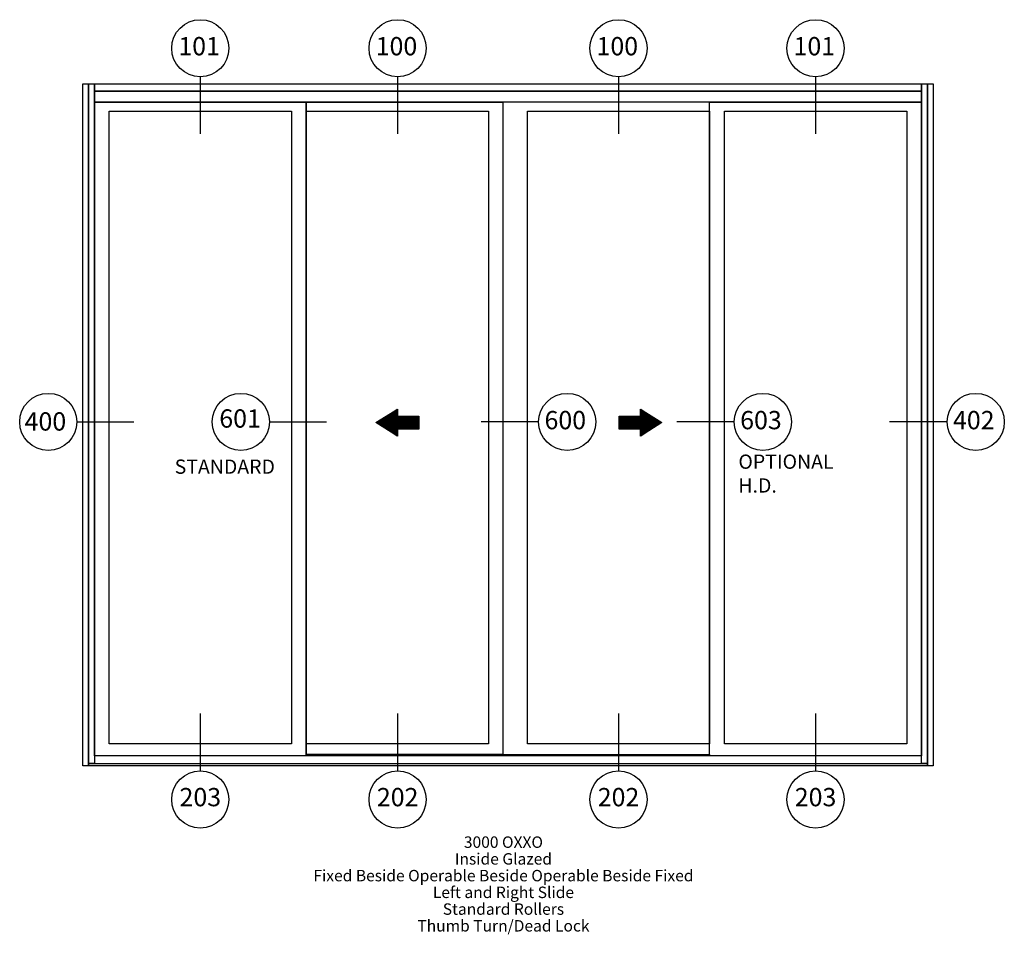
# Paper-space layout 'Elevation' of a CAD drawing. Units: inches. Extents: x 3.45 to 12.06, y 2.03 to 10.03.
import ezdxf
from ezdxf.enums import TextEntityAlignment as Align

# ---------------------------------------------------------------- set-up
doc = ezdxf.new("R2010")
doc.units = ezdxf.units.IN
doc.header["$LTSCALE"] = 0.5
doc.header["$MEASUREMENT"] = 0
doc.layers.add('EFCO_0', color=7, linetype='Continuous')
doc.layers.add('EFCO_SD TEXT', color=1, linetype='Continuous')
doc.styles.add('SIMPLEX', font='simplex.shx')

# ---------------------------------------------------------------- blocks, each defined once
blk = doc.blocks.new('EdlBln')
at = {"layer": 'EFCO_SD TEXT', "color": 3}
blk.add_circle((0, 0), 0.25, dxfattribs=at)
at = {"layer": 'EFCO_SD TEXT', "style": 'SIMPLEX'}
blk.add_attdef('Detail', text='', height=0.16, dxfattribs=at).set_placement((0, 0), align=Align.MIDDLE)
blk = doc.blocks.new('sysdecp')
at = {"layer": 'EFCO_SD TEXT', "color": 1, "style": 'SIMPLEX'}
for tag, p in [('SYSTEM', (-0.0153, 0.0095)), ('GLZOPTIONS', (-0.0153, -0.1369)), ('CONFIG', (-0.0153, -0.2834)), ('SWING', (-0.0153, -0.4298)), ('HARDWARE1', (-0.0153, -0.5763)), ('HARDWARE2', (-0.0153, -0.7227)), ('DECP', (-0.0153, -0.8692)), ('DECP', (-0.0153, -1.0156))]:
    blk.add_attdef(tag, text='', height=0.1, dxfattribs=at).set_placement(p, align=Align.CENTER)
blk = doc.blocks.new('ARROW')
at = {"layer": 'EFCO_0', "color": 5}
blk.add_lwpolyline([(0, 0, 0, 0.25, 0), (0, -0.1875, 0.25, 0.25, 0)], format="xyseb", dxfattribs=at)
blk.add_lwpolyline([(0, 0), (0.118, -0.1875), (0.0556, -0.1875), (0.0556, -0.375), (-0.0555, -0.375), (-0.0555, -0.1875), (-0.118, -0.1875)], close=True, dxfattribs=at)
at = {"layer": 'EFCO_0', "color": 5, "const_width": 0.125}
blk.add_lwpolyline([(0, -0.1875), (0, -0.375)], dxfattribs=at)

psp = doc.layouts.new('Elevation')

# ---------------------------------------------------------------- linework, layer by layer
at = {"layer": 'EFCO_0', "color": 3, "linetype": 'Continuous'}
for points in [[(4, 3.5), (4, 9.4688), (4.0497, 9.4688), (4.0497, 3.5), (4, 3.5)], [(4.0497, 3.522), (4.0497, 9.4688), (4.1016, 9.4688), (4.1016, 3.522), (4.0497, 3.522)], [(4.1016, 9.4062), (4.1016, 9.4688), (11.3359, 9.4688), (11.3359, 9.4062), (4.1016, 9.4062)], [(4.1016, 9.3086), (4.1016, 9.4062), (11.3359, 9.4062), (11.3359, 9.3086), (4.1016, 9.3086)], [(11.3359, 3.522), (11.3359, 9.4688), (11.3878, 9.4688), (11.3878, 3.522), (11.3359, 3.522)], [(11.3878, 3.5), (11.3878, 9.4688), (11.4375, 9.4688), (11.4375, 3.5), (11.3878, 3.5)], [(4.1016, 3.5873), (4.1016, 9.3086), (5.9541, 9.3086), (5.9541, 3.5873), (4.1016, 3.5873)], [(5.9541, 3.5991), (5.9541, 9.3086), (7.6739, 9.3086), (7.6739, 3.5991), (5.9541, 3.5991)], [(9.4834, 3.5873), (9.4834, 9.3086), (11.3359, 9.3086), (11.3359, 3.5873), (9.4834, 3.5873)], [(4.2304, 3.6936), (4.2304, 9.2291), (5.8252, 9.2291), (5.8252, 3.6936), (4.2304, 3.6936)], [(5.9541, 3.6936), (5.9541, 9.2291), (7.5489, 9.2291), (7.5489, 3.6936), (5.9541, 3.6936)], [(7.8886, 3.6936), (7.8886, 9.2291), (9.4834, 9.2291), (9.4834, 3.6936), (7.8886, 3.6936)], [(9.6123, 3.6936), (9.6123, 9.2291), (11.2071, 9.2291), (11.2071, 3.6936), (9.6123, 3.6936)], [(5.9541, 3.5873), (5.9541, 3.5991), (9.4834, 3.5991), (9.4834, 3.5873), (5.9541, 3.5873)], [(4.0497, 3.5), (4.0497, 3.522), (11.3878, 3.522), (11.3878, 3.5), (4.0497, 3.5)]]:
    psp.add_lwpolyline(points, dxfattribs=at)
at = {"layer": 'EFCO_SD TEXT', "color": 3, "linetype": 'Continuous'}
for p, q in [((5.0278, 9.5312), (5.0278, 9.0316)), ((6.7541, 9.5312), (6.7541, 9.0316)), ((8.686, 9.5312), (8.686, 9.0316)), ((10.4097, 9.5312), (10.4097, 9.0316)), ((3.9478, 6.5104), (4.4474, 6.5104)), ((5.6321, 6.5104), (6.1317, 6.5104)), ((7.9839, 6.5104), (7.4843, 6.5104)), ((9.6953, 6.5104), (9.1957, 6.5104)), ((11.5572, 6.5104), (11.0576, 6.5104)), ((5.0278, 3.9592), (5.0278, 3.4596)), ((6.7541, 3.9592), (6.7541, 3.4596)), ((8.686, 3.9592), (8.686, 3.4596)), ((10.4097, 3.9592), (10.4097, 3.4596))]:
    psp.add_line(p, q, dxfattribs=at)

# ---------------------------------------------------------------- block references
at = {"layer": 'EFCO_0'}
for p, rotation in [((6.5644, 6.504), 90), ((9.0662, 6.504), 270)]:
    psp.add_blockref('ARROW', p, dxfattribs=dict(at, rotation=rotation))
at = {"layer": 'EFCO_SD TEXT'}
ref = psp.add_blockref('EdlBln', (5.0278, 9.781), dxfattribs=at)
ref.add_attrib('Detail', '101', dxfattribs={"height": 0.16, "style": 'SIMPLEX'}).set_placement((5.0173, 9.7783), align=Align.MIDDLE)
ref = psp.add_blockref('EdlBln', (6.7541, 9.781), dxfattribs=at)
ref.add_attrib('Detail', '100', dxfattribs={"height": 0.16, "style": 'SIMPLEX'}).set_placement((6.7436, 9.7783), align=Align.MIDDLE)
ref = psp.add_blockref('EdlBln', (8.686, 9.781), dxfattribs=at)
ref.add_attrib('Detail', '100', dxfattribs={"height": 0.16, "style": 'SIMPLEX'}).set_placement((8.6755, 9.7783), align=Align.MIDDLE)
ref = psp.add_blockref('EdlBln', (10.4097, 9.781), dxfattribs=at)
ref.add_attrib('Detail', '101', dxfattribs={"height": 0.16, "style": 'SIMPLEX'}).set_placement((10.3991, 9.7783), align=Align.MIDDLE)
ref = psp.add_blockref('EdlBln', (3.6978, 6.5104), dxfattribs=at)
ref.add_attrib('Detail', '400', dxfattribs={"height": 0.16, "style": 'SIMPLEX'}).set_placement((3.6728, 6.494), align=Align.MIDDLE)
ref = psp.add_blockref('EdlBln', (5.3821, 6.5104), dxfattribs=at)
ref.add_attrib('Detail', '601', dxfattribs={"height": 0.16, "style": 'SIMPLEX'}).set_placement((5.3757, 6.5197), align=Align.MIDDLE)
ref = psp.add_blockref('EdlBln', (8.2375, 6.5104), dxfattribs=at)
ref.add_attrib('Detail', '600', dxfattribs={"height": 0.16, "style": 'SIMPLEX'}).set_placement((8.2205, 6.5056), align=Align.MIDDLE)
ref = psp.add_blockref('EdlBln', (9.949, 6.5104), dxfattribs=at)
ref.add_attrib('Detail', '603', dxfattribs={"height": 0.16, "style": 'SIMPLEX'}).set_placement((9.932, 6.5056), align=Align.MIDDLE)
ref = psp.add_blockref('EdlBln', (11.8108, 6.5104), dxfattribs=at)
ref.add_attrib('Detail', '402', dxfattribs={"height": 0.16, "style": 'SIMPLEX'}).set_placement((11.7938, 6.5056), align=Align.MIDDLE)
for name, p, values in [('EdlBln', (5.0278, 3.2059), {'Detail': '203'}), ('EdlBln', (6.7541, 3.2059), {'Detail': '202'}), ('EdlBln', (8.686, 3.2059), {'Detail': '202'}), ('EdlBln', (10.4097, 3.2059), {'Detail': '203'}), ('sysdecp', (7.6947, 2.773), {'SYSTEM': '3000 OXXO', 'GLZOPTIONS': 'Inside Glazed', 'CONFIG': 'Fixed Beside Operable Beside Operable Beside Fixed', 'SWING': 'Left and Right Slide', 'HARDWARE1': 'Standard Rollers', 'HARDWARE2': 'Thumb Turn/Dead Lock'})]:
    psp.add_blockref(name, p, dxfattribs=at).add_auto_attribs(values)

# ---------------------------------------------------------------- texts
at = {"layer": 'EFCO_SD TEXT', "char_height": 0.125, "attachment_point": 1, "style": 'SIMPLEX'}
for s, insert in [('OPTIONAL H.D.', (9.7347, 6.2251)), ('STANDARD', (4.8033, 6.1815))]:
    psp.add_mtext_dynamic_manual_height_columns(s, width=0.606923, gutter_width=0.625, heights=[0], dxfattribs=dict(at, insert=insert))

doc.saveas('drawing.dxf')
